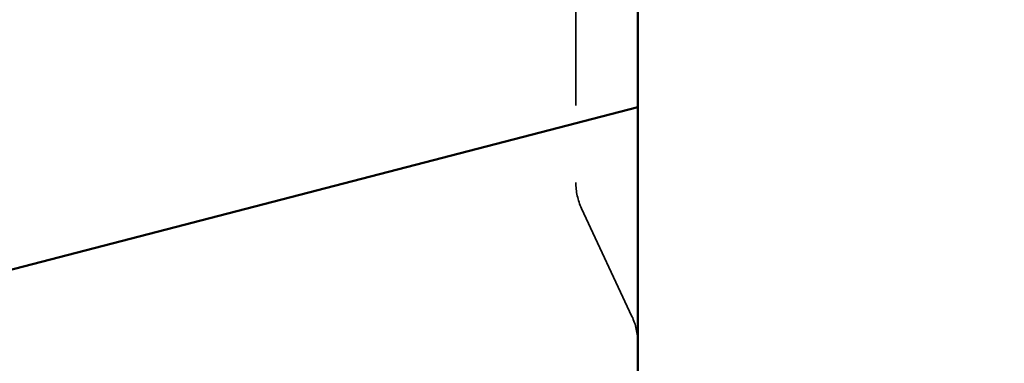
# Model space of a CAD drawing. Units: millimetres. Extents: x -29 to 116, y -48 to 80.
# Drawn here: x 65 to 81, y -21 to -15 of the extents above; entities that cross this region are included whole.
import ezdxf

# ---------------------------------------------------------------- set-up
doc = ezdxf.new("R2010")
doc.units = ezdxf.units.MM
doc.linetypes.add('DASHED2', pattern=[9.525, 6.35, -3.175])
for name, color, linetype, lineweight in [('1', 4, 'Continuous', 50), ('2', 7, 'Continuous', 25), ('sk3', 1, 'DASHED2', 35)]:
    doc.layers.add(name, color=color, linetype=linetype, lineweight=lineweight)
doc.styles.add('simplex', font='txt.shx', dxfattribs={"height": 3.5})
doc.dimstyles.new('コピー - ISO-25', dxfattribs={"dimscale": 0, "dimtxt": 3.5, "dimasz": 3.5, "dimexe": 1.5, "dimexo": 0, "dimgap": 2.3, "dimtad": 1, "dimdsep": 46, "dimtxsty": 'simplex', "dimcen": 0.09, "dimclrd": 256, "dimclre": 256, "dimclrt": 256, "dimadec": 0, "dimazin": 0, "dimtfac": 1, "dimtofl": 0, "dimtmove": 0, "dimatfit": 3, "dimfxl": 1, "dimtolj": 1, "dimlwd": -1, "dimlwe": -1, "dimarcsym": 0})

# ---------------------------------------------------------------- blocks, each defined once
blk = doc.blocks.new('*D10')
at = {"layer": '2'}
for p, q in [((69.05, 31.75), (93.47, 31.75)), ((91.97, 28.25), (91.97, -31.75))]:
    blk.add_line(p, q, dxfattribs=at)
at = {"layer": '2', "lineweight": 0}
blk.add_solid([(92.553, 28.25), (91.386, 28.25), (91.97, 31.75)], dxfattribs=at)
at = {"layer": 'Defpoints', "color": 0, "lineweight": 0}
for p in [(69.05, 31.75), (75.4, -31.75), (91.97, -31.75)]:
    blk.add_point(p, dxfattribs=at)
at = {"layer": '2', "insert": (87.92, -1.75), "char_height": 3.5, "attachment_point": 5, "rotation": 90, "style": 'simplex'}
blk.add_mtext('\\A1;%%c63.5 [%%c2.500"]', dxfattribs=at)
blk = doc.blocks.new('_None')

msp = doc.modelspace()

# ---------------------------------------------------------------- linework, layer by layer
at = {"layer": '1'}
for p, q in [((74.6, -28.74999905), (74.6, -12.09380465)), ((64.24525511, -19.55791933), (74.6, -16.86688651))]:
    msp.add_line(p, q, dxfattribs=at)
at = {"layer": 'sk3'}
for p, q in [((73.6, 18.08379842), (73.6, -18.08379842)), ((73.69369221, -18.50641668), (74.50630779, -20.2490764))]:
    msp.add_line(p, q, dxfattribs=at)
for centre, start, end in [((74.6, -18.08379842), 180, 205), ((73.6, -20.67169466), 0, 25)]:
    msp.add_arc(centre, 1, start, end, dxfattribs=at)

# ---------------------------------------------------------------- dimensions: what is measured, and where the dimension line sits
at = {"layer": '2'}
dim = msp.add_linear_dim(base=(91.9696793829, -31.7500000028), p1=(69.05, 31.7499999969), p2=(75.4, -31.7500000028), angle=90, text='%%c<>', dimstyle='コピー - ISO-25', override={"dimscale": 1, "dimdec": 8, "dimblk2": 'None', "dimsah": 1, "dimse2": 1}, dxfattribs=at)
dim.commit()
dim.dimension.update_dxf_attribs({"geometry": '*D10', "text_midpoint": (91.9696793829, -1.750000004), "dimtype": 160})

doc.saveas('drawing.dxf')
